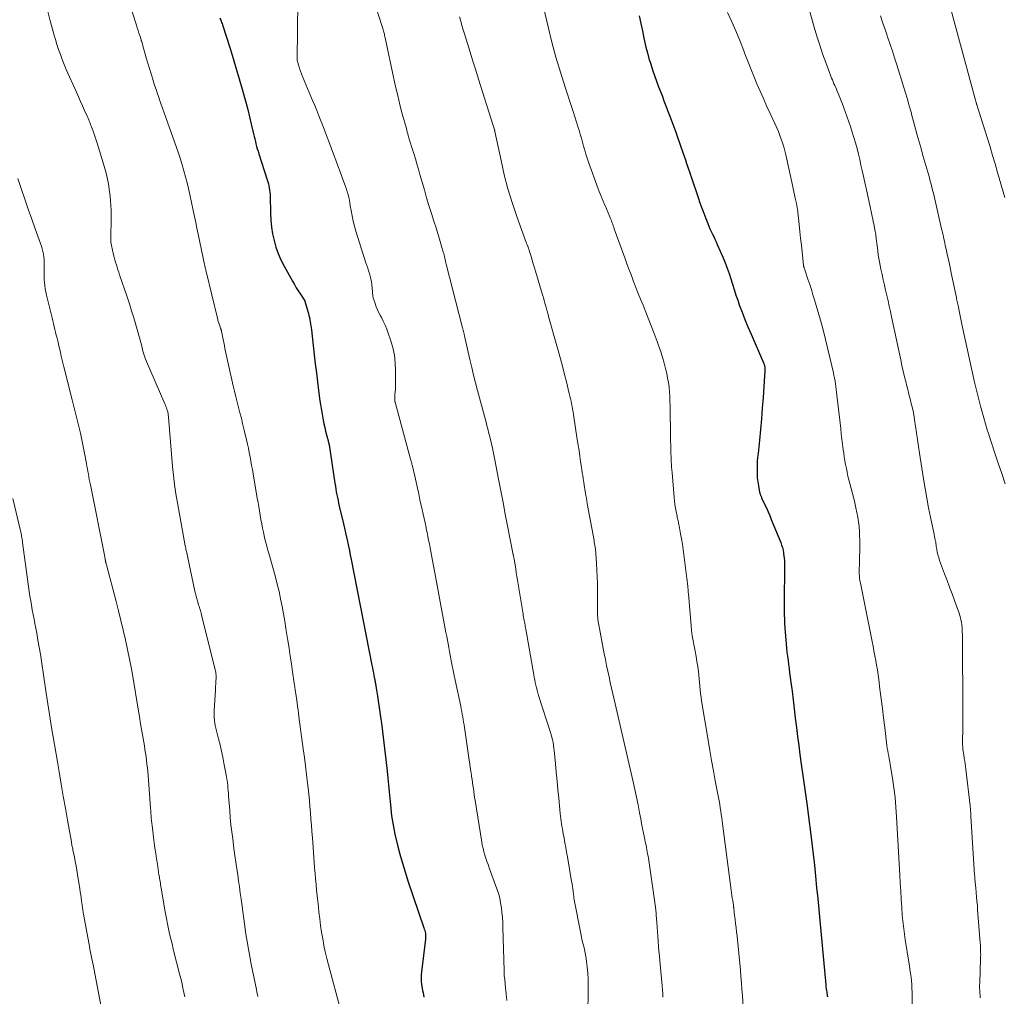
# Model space of a CAD drawing. Units: feet. Extents: x 1955000 to 1960011, y 534996 to 540000.
# Drawn here: x 1957609 to 1957771, y 535530 to 535691 of the extents above; entities that cross this region are included whole.
import ezdxf

# ---------------------------------------------------------------- set-up
doc = ezdxf.new("R2010")
doc.units = ezdxf.units.FT
doc.header["$LTSCALE"] = 100
doc.header["$MEASUREMENT"] = 0
doc.layers.add('CONTOUR INDEX', color=32, linetype='Continuous', lineweight=25)
doc.layers.add('CONTOUR INTERMEDIATE', color=40, linetype='Continuous', lineweight=15)

msp = doc.modelspace()

# ---------------------------------------------------------------- linework, layer by layer
at = {"layer": 'CONTOUR INDEX', "flags": 128}
for points, elevation in [([(1957641.89, 535691), (1957642.04, 535690.62), (1957642.11, 535690.43), (1957642.17, 535690.24), (1957642.24, 535690.04), (1957642.3, 535689.85), (1957643.55, 535685.96), (1957644.07, 535684.3), (1957644.58, 535682.64), (1957645.07, 535680.97), (1957645.54, 535679.29), (1957645.81, 535678.32), (1957646.14, 535677.13), (1957646.45, 535675.93), (1957646.75, 535674.73), (1957647.04, 535673.53), (1957647.42, 535671.93), (1957647.52, 535671.52), (1957647.62, 535671.12), (1957647.71, 535670.71), (1957647.81, 535670.3), (1957647.92, 535669.89), (1957648.03, 535669.49), (1957648.15, 535669.08), (1957648.27, 535668.68), (1957649.65, 535664.37), (1957649.75, 535664.04), (1957649.84, 535663.71), (1957649.92, 535663.38), (1957650, 535663.05), (1957650.05, 535662.71), (1957650.1, 535662.37), (1957650.13, 535662.04), (1957650.14, 535661.7), (1957650.19, 535658.9), (1957650.25, 535657.77), (1957650.35, 535656.64), (1957650.54, 535655.53), (1957650.77, 535654.42), (1957651.08, 535653.33), (1957651.44, 535652.27), (1957651.9, 535651.24), (1957652.41, 535650.23), (1957653.8, 535647.75), (1957654.11, 535647.2), (1957654.43, 535646.67), (1957654.76, 535646.14), (1957655.1, 535645.61), (1957655.72, 535644.66), (1957655.75, 535644.61), (1957655.78, 535644.56), (1957655.81, 535644.51), (1957655.83, 535644.46), (1957655.85, 535644.41), (1957655.87, 535644.36), (1957655.89, 535644.3), (1957655.91, 535644.25), (1957656.41, 535642.41), (1957656.5, 535642.08), (1957656.58, 535641.75), (1957656.65, 535641.41), (1957656.72, 535641.08), (1957656.78, 535640.75), (1957656.84, 535640.41), (1957656.88, 535640.07), (1957656.92, 535639.74), (1957657.38, 535635.65), (1957657.55, 535634.17), (1957657.72, 535632.7), (1957657.9, 535631.23), (1957658.09, 535629.76), (1957658.31, 535628.09), (1957658.4, 535627.46), (1957658.49, 535626.83), (1957658.6, 535626.2), (1957658.71, 535625.57), (1957658.83, 535624.94), (1957658.96, 535624.32), (1957659.1, 535623.7), (1957659.25, 535623.08), (1957659.56, 535621.89), (1957659.59, 535621.78), (1957659.62, 535621.66), (1957659.65, 535621.55), (1957659.68, 535621.43), (1957659.71, 535621.31), (1957659.73, 535621.26), (1957659.74, 535621.2), (1957659.75, 535621.15), (1957659.77, 535621.09), (1957659.78, 535621.03), (1957659.79, 535620.98), (1957659.8, 535620.92), (1957659.81, 535620.87), (1957660.77, 535614.55), (1957660.84, 535614.07), (1957660.92, 535613.6), (1957661, 535613.13), (1957661.09, 535612.66), (1957661.18, 535612.2), (1957661.28, 535611.73), (1957661.38, 535611.26), (1957661.48, 535610.8), (1957662.16, 535607.89), (1957662.33, 535607.16), (1957662.5, 535606.42), (1957662.67, 535605.69), (1957662.83, 535604.96), (1957662.99, 535604.22), (1957663.15, 535603.49), (1957663.3, 535602.75), (1957663.45, 535602.02), (1957666.85, 535584.68), (1957666.93, 535584.26), (1957667.01, 535583.83), (1957667.09, 535583.41), (1957667.17, 535582.99), (1957667.28, 535582.44), (1957667.31, 535582.29), (1957667.34, 535582.14), (1957667.37, 535582), (1957667.39, 535581.85), (1957667.42, 535581.7), (1957667.45, 535581.56), (1957667.48, 535581.41), (1957667.5, 535581.26), (1957667.57, 535580.9), (1957667.62, 535580.58), (1957667.68, 535580.25), (1957667.73, 535579.92), (1957667.77, 535579.6), (1957668.2, 535576.56), (1957668.45, 535574.71), (1957668.69, 535572.86), (1957668.91, 535571.01), (1957669.12, 535569.16), (1957669.33, 535567.24), (1957669.45, 535566.12), (1957669.56, 535565.01), (1957669.68, 535563.89), (1957669.79, 535562.77), (1957669.89, 535561.75), (1957669.95, 535561.14), (1957670.02, 535560.54), (1957670.09, 535559.93), (1957670.17, 535559.33), (1957670.26, 535558.72), (1957670.37, 535558.12), (1957670.49, 535557.53), (1957670.62, 535556.93), (1957671.06, 535555.13), (1957671.44, 535553.65), (1957671.85, 535552.17), (1957672.3, 535550.7), (1957672.77, 535549.24), (1957675.38, 535541.55), (1957675.45, 535541.32), (1957675.52, 535541.09), (1957675.57, 535540.85), (1957675.62, 535540.61), (1957675.65, 535540.37), (1957675.66, 535540.13), (1957675.66, 535539.89), (1957675.64, 535539.65), (1957674.98, 535534.31), (1957674.94, 535533.8), (1957674.92, 535533.28), (1957674.95, 535532.76), (1957675.01, 535532.24), (1957675.06, 535531.93), (1957675.12, 535531.57), (1957675.18, 535531.21), (1957675.25, 535530.85), (1957675.32, 535530.5), (1957675.4, 535530.14)], 940), ([(1957710.74, 535691.31), (1957711, 535690.09), (1957711.26, 535688.88), (1957711.52, 535687.66), (1957711.63, 535687.15), (1957711.85, 535686.19), (1957712.08, 535685.25), (1957712.35, 535684.31), (1957712.63, 535683.37), (1957712.94, 535682.44), (1957713.25, 535681.52), (1957713.59, 535680.6), (1957713.93, 535679.68), (1957714.49, 535678.23), (1957714.81, 535677.38), (1957715.14, 535676.52), (1957715.47, 535675.67), (1957715.79, 535674.82), (1957716.12, 535673.96), (1957716.43, 535673.1), (1957716.74, 535672.24), (1957717.04, 535671.38), (1957717.91, 535668.88), (1957718.12, 535668.28), (1957718.32, 535667.67), (1957718.53, 535667.07), (1957718.73, 535666.47), (1957719.1, 535665.4), (1957719.12, 535665.33), (1957719.14, 535665.27), (1957719.17, 535665.2), (1957719.19, 535665.13), (1957719.21, 535665.07), (1957719.23, 535665), (1957719.26, 535664.94), (1957719.28, 535664.87), (1957720.41, 535661.5), (1957720.71, 535660.63), (1957721.02, 535659.76), (1957721.34, 535658.9), (1957721.66, 535658.05), (1957721.99, 535657.22), (1957722.16, 535656.78), (1957722.35, 535656.35), (1957722.55, 535655.92), (1957722.76, 535655.49), (1957722.97, 535655.07), (1957723.17, 535654.64), (1957723.37, 535654.21), (1957723.56, 535653.77), (1957724.51, 535651.58), (1957724.86, 535650.73), (1957725.19, 535649.86), (1957725.49, 535648.99), (1957725.77, 535648.11), (1957726.04, 535647.23), (1957726.33, 535646.35), (1957726.62, 535645.47), (1957726.93, 535644.6), (1957727.18, 535643.88), (1957727.64, 535642.66), (1957728.1, 535641.44), (1957728.6, 535640.24), (1957729.11, 535639.04), (1957731.15, 535634.33), (1957731.2, 535634.23), (1957731.24, 535634.13), (1957731.27, 535634.02), (1957731.3, 535633.92), (1957731.33, 535633.8), (1957731.35, 535633.7), (1957731.37, 535633.6), (1957731.38, 535633.5), (1957731.38, 535633.39), (1957731.39, 535633.29), (1957731.39, 535633.19), (1957731.38, 535633.08), (1957731.08, 535628.61), (1957730.96, 535626.86), (1957730.82, 535625.11), (1957730.66, 535623.36), (1957730.48, 535621.62), (1957730.26, 535619.46), (1957730.19, 535618.79), (1957730.14, 535618.13), (1957730.11, 535617.46), (1957730.09, 535616.79), (1957730.1, 535616.13), (1957730.14, 535615.46), (1957730.21, 535614.8), (1957730.32, 535614.14), (1957730.52, 535613.06), (1957730.55, 535612.94), (1957730.58, 535612.82), (1957730.61, 535612.7), (1957730.65, 535612.59), (1957730.7, 535612.47), (1957730.75, 535612.36), (1957730.8, 535612.25), (1957730.85, 535612.14), (1957731.34, 535611.13), (1957731.63, 535610.51), (1957731.91, 535609.88), (1957732.18, 535609.26), (1957732.44, 535608.62), (1957733.98, 535604.81), (1957734.13, 535604.4), (1957734.26, 535603.99), (1957734.36, 535603.56), (1957734.44, 535603.13), (1957734.46, 535603.01), (1957734.51, 535602.64), (1957734.55, 535602.27), (1957734.58, 535601.89), (1957734.59, 535601.52), (1957734.6, 535601.15), (1957734.6, 535600.77), (1957734.6, 535600.4), (1957734.6, 535600.02), (1957734.55, 535595.82), (1957734.55, 535595.1), (1957734.55, 535594.38), (1957734.55, 535593.67), (1957734.56, 535592.95), (1957734.58, 535592.23), (1957734.6, 535591.51), (1957734.65, 535590.8), (1957734.7, 535590.08), (1957734.8, 535588.84), (1957734.86, 535588.16), (1957734.93, 535587.49), (1957735.01, 535586.81), (1957735.1, 535586.13), (1957735.19, 535585.46), (1957735.28, 535584.78), (1957735.37, 535584.11), (1957735.45, 535583.43), (1957735.65, 535581.87), (1957735.84, 535580.41), (1957736.01, 535578.95), (1957736.19, 535577.49), (1957736.36, 535576.03), (1957736.37, 535575.96), (1957736.55, 535574.46), (1957736.74, 535572.97), (1957736.94, 535571.47), (1957737.14, 535569.98), (1957737.36, 535568.41), (1957737.68, 535566.14), (1957737.99, 535563.86), (1957738.3, 535561.59), (1957738.61, 535559.31), (1957738.88, 535557.26), (1957739.11, 535555.44), (1957739.33, 535553.63), (1957739.52, 535551.81), (1957739.71, 535549.99), (1957739.88, 535548.17), (1957740.05, 535546.35), (1957740.22, 535544.53), (1957740.39, 535542.71), (1957741.37, 535532.15), (1957741.41, 535531.84), (1957741.44, 535531.53), (1957741.49, 535531.21), (1957741.54, 535530.9), (1957741.61, 535530.49), (1957741.63, 535530.38), (1957741.64, 535530.28), (1957741.66, 535530.18)], 920)]:
    msp.add_lwpolyline(points, dxfattribs=dict(at, elevation=elevation))
at = {"layer": 'CONTOUR INTERMEDIATE', "flags": 128}
for points, elevation in [([(1957760.88, 535696.32), (1957765.96, 535677.5), (1957765.99, 535677.41), (1957766.01, 535677.32), (1957766.04, 535677.23), (1957766.06, 535677.14), (1957766.1, 535677.01), (1957766.1, 535676.99), (1957766.11, 535676.97), (1957766.12, 535676.94), (1957766.12, 535676.92), (1957766.15, 535676.82), (1957766.16, 535676.8), (1957766.17, 535676.78), (1957766.18, 535676.75), (1957766.18, 535676.73), (1957767.92, 535671.19), (1957768.35, 535669.8), (1957768.78, 535668.4), (1957769.19, 535667), (1957769.59, 535665.59), (1957770.76, 535661.48)], 904), ([(1957626.22, 535695.9), (1957628.18, 535689.79), (1957628.32, 535689.36), (1957628.45, 535688.93), (1957628.59, 535688.5), (1957628.73, 535688.07), (1957628.94, 535687.4), (1957628.97, 535687.3), (1957629, 535687.21), (1957629.03, 535687.11), (1957629.06, 535687.02), (1957629.09, 535686.92), (1957629.12, 535686.83), (1957629.15, 535686.73), (1957629.17, 535686.64), (1957629.8, 535684.44), (1957630.05, 535683.56), (1957630.31, 535682.69), (1957630.58, 535681.81), (1957630.85, 535680.94), (1957630.95, 535680.63), (1957631.17, 535679.91), (1957631.41, 535679.2), (1957631.65, 535678.49), (1957631.89, 535677.78), (1957631.92, 535677.68), (1957632.19, 535676.92), (1957632.45, 535676.17), (1957632.72, 535675.41), (1957632.99, 535674.65), (1957634.74, 535669.7), (1957635.07, 535668.75), (1957635.39, 535667.79), (1957635.69, 535666.83), (1957635.97, 535665.86), (1957636.24, 535664.89), (1957636.49, 535663.92), (1957636.73, 535662.94), (1957636.95, 535661.96), (1957637.5, 535659.34), (1957637.7, 535658.37), (1957637.91, 535657.4), (1957638.11, 535656.43), (1957638.32, 535655.46), (1957639.36, 535650.5), (1957639.39, 535650.35), (1957639.42, 535650.21), (1957639.45, 535650.07), (1957639.48, 535649.92), (1957639.51, 535649.78), (1957639.55, 535649.64), (1957639.58, 535649.49), (1957639.62, 535649.35), (1957641.47, 535641.68), (1957641.54, 535641.4), (1957641.62, 535641.13), (1957641.7, 535640.86), (1957641.79, 535640.59), (1957641.92, 535640.22), (1957641.95, 535640.13), (1957641.98, 535640.05), (1957642.01, 535639.97), (1957642.04, 535639.88), (1957642.07, 535639.8), (1957642.09, 535639.71), (1957642.12, 535639.63), (1957642.14, 535639.54), (1957642.42, 535638.19), (1957642.52, 535637.69), (1957642.62, 535637.2), (1957642.72, 535636.7), (1957642.82, 535636.21), (1957642.92, 535635.71), (1957643.02, 535635.22), (1957643.13, 535634.72), (1957643.24, 535634.23), (1957644.08, 535630.54), (1957644.29, 535629.65), (1957644.5, 535628.77), (1957644.72, 535627.89), (1957644.95, 535627.01), (1957645.18, 535626.14), (1957645.41, 535625.26), (1957645.62, 535624.38), (1957645.83, 535623.49), (1957646.25, 535621.67), (1957646.41, 535620.98), (1957646.56, 535620.29), (1957646.7, 535619.59), (1957646.83, 535618.89), (1957646.96, 535618.19), (1957647.08, 535617.49), (1957647.21, 535616.79), (1957647.33, 535616.09), (1957648.02, 535612.11), (1957648.14, 535611.41), (1957648.26, 535610.71), (1957648.38, 535610), (1957648.5, 535609.3), (1957648.62, 535608.6), (1957648.75, 535607.9), (1957648.89, 535607.2), (1957649.03, 535606.5), (1957649.2, 535605.66), (1957649.27, 535605.35), (1957649.35, 535605.05), (1957649.43, 535604.74), (1957649.51, 535604.44), (1957649.6, 535604.14), (1957649.69, 535603.83), (1957649.78, 535603.53), (1957649.86, 535603.23), (1957650.68, 535600.34), (1957651.01, 535599.15), (1957651.31, 535597.95), (1957651.59, 535596.75), (1957651.85, 535595.55), (1957652.09, 535594.33), (1957652.31, 535593.12), (1957652.53, 535591.91), (1957652.73, 535590.69), (1957653.04, 535588.75), (1957653.24, 535587.46), (1957653.44, 535586.17), (1957653.64, 535584.88), (1957653.83, 535583.59), (1957654.1, 535581.72), (1957654.16, 535581.36), (1957654.21, 535581.01), (1957654.26, 535580.65), (1957654.31, 535580.3), (1957654.35, 535579.95), (1957654.4, 535579.59), (1957654.45, 535579.24), (1957654.5, 535578.88), (1957654.56, 535578.47), (1957654.63, 535577.9), (1957654.71, 535577.34), (1957654.79, 535576.78), (1957654.86, 535576.21), (1957655.58, 535570.93), (1957655.77, 535569.52), (1957655.95, 535568.11), (1957656.12, 535566.7), (1957656.28, 535565.29), (1957656.37, 535564.51), (1957656.48, 535563.49), (1957656.58, 535562.47), (1957656.67, 535561.45), (1957656.76, 535560.42), (1957656.84, 535559.4), (1957656.92, 535558.37), (1957657, 535557.35), (1957657.08, 535556.32), (1957657.37, 535552.31), (1957657.44, 535551.39), (1957657.52, 535550.47), (1957657.6, 535549.55), (1957657.68, 535548.63), (1957657.77, 535547.71), (1957657.86, 535546.8), (1957657.96, 535545.88), (1957658.06, 535544.96), (1957658.15, 535544.11), (1957658.28, 535543.02), (1957658.42, 535541.92), (1957658.58, 535540.83), (1957658.76, 535539.74), (1957658.96, 535538.65), (1957659.19, 535537.57), (1957659.44, 535536.49), (1957659.72, 535535.43), (1957661.77, 535527.89)], 944), ([(1957737.74, 535695.8), (1957739.5, 535689.45), (1957739.92, 535687.98), (1957740.38, 535686.52), (1957740.87, 535685.08), (1957741.38, 535683.64), (1957742.22, 535681.41), (1957742.34, 535681.1), (1957742.47, 535680.79), (1957742.6, 535680.48), (1957742.73, 535680.18), (1957742.87, 535679.87), (1957743.01, 535679.57), (1957743.14, 535679.26), (1957743.27, 535678.95), (1957743.47, 535678.46), (1957743.7, 535677.91), (1957743.92, 535677.35), (1957744.13, 535676.79), (1957744.34, 535676.23), (1957745.42, 535673.13), (1957745.72, 535672.24), (1957746, 535671.35), (1957746.26, 535670.45), (1957746.51, 535669.54), (1957746.73, 535668.63), (1957746.95, 535667.72), (1957747.16, 535666.81), (1957747.36, 535665.9), (1957747.51, 535665.22), (1957747.78, 535663.97), (1957748.05, 535662.72), (1957748.32, 535661.47), (1957748.6, 535660.22), (1957749.18, 535657.59), (1957749.32, 535656.87), (1957749.46, 535656.15), (1957749.58, 535655.43), (1957749.68, 535654.71), (1957749.72, 535654.44), (1957749.79, 535653.85), (1957749.87, 535653.26), (1957749.94, 535652.67), (1957750.01, 535652.08), (1957750.1, 535651.49), (1957750.19, 535650.9), (1957750.3, 535650.32), (1957750.42, 535649.73), (1957750.62, 535648.84), (1957750.81, 535647.97), (1957751.01, 535647.11), (1957751.21, 535646.24), (1957751.41, 535645.38), (1957751.61, 535644.51), (1957751.81, 535643.65), (1957752, 535642.78), (1957752.19, 535641.91), (1957753.68, 535634.84), (1957753.89, 535633.9), (1957754.1, 535632.95), (1957754.32, 535632.01), (1957754.56, 535631.07), (1957754.65, 535630.71), (1957754.84, 535629.95), (1957755.03, 535629.19), (1957755.22, 535628.43), (1957755.42, 535627.67), (1957755.6, 535626.91), (1957755.76, 535626.15), (1957755.9, 535625.38), (1957756.03, 535624.61), (1957756.13, 535623.94), (1957756.29, 535622.83), (1957756.46, 535621.72), (1957756.62, 535620.61), (1957756.79, 535619.5), (1957757.43, 535615.27), (1957757.68, 535613.69), (1957757.95, 535612.11), (1957758.26, 535610.54), (1957758.58, 535608.97), (1957759.13, 535606.43), (1957759.19, 535606.13), (1957759.25, 535605.83), (1957759.31, 535605.53), (1957759.36, 535605.23), (1957759.39, 535605.07), (1957759.43, 535604.85), (1957759.46, 535604.63), (1957759.5, 535604.4), (1957759.53, 535604.18), (1957759.56, 535603.96), (1957759.6, 535603.74), (1957759.64, 535603.52), (1957759.69, 535603.31), (1957759.81, 535602.81), (1957759.93, 535602.35), (1957760.07, 535601.89), (1957760.22, 535601.43), (1957760.38, 535600.98), (1957760.88, 535599.69), (1957761.29, 535598.6), (1957761.71, 535597.5), (1957762.11, 535596.4), (1957762.51, 535595.3), (1957763.27, 535593.21), (1957763.39, 535592.84), (1957763.49, 535592.47), (1957763.58, 535592.09), (1957763.65, 535591.71), (1957763.71, 535591.31), (1957763.74, 535591.13), (1957763.76, 535590.95), (1957763.77, 535590.77), (1957763.78, 535590.59), (1957763.79, 535590.41), (1957763.8, 535590.23), (1957763.8, 535590.04), (1957763.81, 535589.86), (1957763.83, 535589.15), (1957763.84, 535588.61), (1957763.85, 535588.07), (1957763.85, 535587.53), (1957763.86, 535586.99), (1957763.9, 535579.12), (1957763.9, 535577.87), (1957763.9, 535576.62), (1957763.89, 535575.36), (1957763.87, 535574.11), (1957763.85, 535572.3), (1957763.85, 535571.95), (1957763.86, 535571.61), (1957763.87, 535571.26), (1957763.9, 535570.91), (1957763.94, 535570.56), (1957763.98, 535570.22), (1957764.03, 535569.87), (1957764.09, 535569.53), (1957764.12, 535569.34), (1957764.2, 535568.9), (1957764.27, 535568.46), (1957764.33, 535568.02), (1957764.38, 535567.58), (1957765.09, 535561.58), (1957765.11, 535561.36), (1957765.13, 535561.14), (1957765.15, 535560.92), (1957765.17, 535560.7), (1957765.18, 535560.48), (1957765.2, 535560.26), (1957765.21, 535560.03), (1957765.22, 535559.81), (1957765.82, 535550.26), (1957765.84, 535550), (1957765.86, 535549.73), (1957765.88, 535549.47), (1957765.91, 535549.2), (1957765.93, 535548.94), (1957765.96, 535548.67), (1957765.98, 535548.41), (1957766.01, 535548.14), (1957766.09, 535547.29), (1957766.15, 535546.6), (1957766.21, 535545.91), (1957766.27, 535545.22), (1957766.32, 535544.53), (1957766.75, 535539.08), (1957766.77, 535538.76), (1957766.79, 535538.43), (1957766.8, 535538.11), (1957766.81, 535537.78), (1957766.81, 535537.46), (1957766.82, 535537.14), (1957766.81, 535536.81), (1957766.8, 535536.49), (1957766.66, 535532.47), (1957766.65, 535532.06), (1957766.65, 535531.65), (1957766.67, 535531.24), (1957766.68, 535530.83), (1957766.71, 535530.42), (1957766.74, 535530.01)], 912), ([(1957654.69, 535693.62), (1957654.55, 535684.26), (1957654.55, 535684.15), (1957654.56, 535684.04), (1957654.58, 535683.93), (1957654.61, 535683.82), (1957654.82, 535683.14), (1957654.96, 535682.7), (1957655.12, 535682.25), (1957655.28, 535681.82), (1957655.46, 535681.38), (1957657.11, 535677.43), (1957657.46, 535676.59), (1957657.8, 535675.75), (1957658.14, 535674.91), (1957658.47, 535674.07), (1957658.6, 535673.72), (1957658.99, 535672.7), (1957659.38, 535671.68), (1957659.77, 535670.66), (1957660.15, 535669.63), (1957660.54, 535668.58), (1957660.9, 535667.62), (1957661.25, 535666.67), (1957661.61, 535665.72), (1957661.97, 535664.77), (1957662.36, 535663.74), (1957662.52, 535663.3), (1957662.67, 535662.86), (1957662.8, 535662.41), (1957662.93, 535661.96), (1957663.04, 535661.51), (1957663.14, 535661.05), (1957663.23, 535660.59), (1957663.3, 535660.13), (1957663.43, 535659.33), (1957663.58, 535658.48), (1957663.76, 535657.62), (1957663.98, 535656.78), (1957664.22, 535655.95), (1957665.87, 535650.78), (1957666.01, 535650.34), (1957666.15, 535649.89), (1957666.29, 535649.45), (1957666.44, 535649.01), (1957666.56, 535648.56), (1957666.67, 535648.11), (1957666.76, 535647.65), (1957666.82, 535647.19), (1957666.94, 535645.97), (1957666.95, 535645.82), (1957666.97, 535645.68), (1957666.98, 535645.53), (1957667, 535645.39), (1957667.01, 535645.25), (1957667.04, 535645.11), (1957667.07, 535644.97), (1957667.12, 535644.83), (1957667.38, 535644.05), (1957667.57, 535643.53), (1957667.77, 535643.02), (1957668.01, 535642.52), (1957668.26, 535642.03), (1957668.4, 535641.78), (1957668.72, 535641.16), (1957669.01, 535640.53), (1957669.28, 535639.88), (1957669.52, 535639.23), (1957669.92, 535638.1), (1957670.28, 535636.86), (1957670.55, 535635.61), (1957670.69, 535634.34), (1957670.74, 535633.06), (1957670.72, 535630.22), (1957670.71, 535630.04), (1957670.7, 535629.85), (1957670.68, 535629.66), (1957670.65, 535629.48), (1957670.62, 535629.29), (1957670.6, 535629.1), (1957670.59, 535628.92), (1957670.59, 535628.73), (1957670.59, 535628.15), (1957670.59, 535628.12), (1957670.59, 535628.1), (1957670.6, 535628.07), (1957670.6, 535628.05), (1957670.62, 535627.96), (1957670.63, 535627.93), (1957670.63, 535627.91), (1957670.64, 535627.89), (1957670.64, 535627.86), (1957673.2, 535618.52), (1957673.24, 535618.37), (1957673.27, 535618.23), (1957673.31, 535618.08), (1957673.35, 535617.94), (1957673.38, 535617.79), (1957673.42, 535617.65), (1957673.45, 535617.5), (1957673.49, 535617.36), (1957673.87, 535615.71), (1957674.09, 535614.74), (1957674.31, 535613.77), (1957674.53, 535612.81), (1957674.74, 535611.84), (1957675.1, 535610.22), (1957675.26, 535609.49), (1957675.42, 535608.76), (1957675.58, 535608.03), (1957675.73, 535607.29), (1957675.78, 535607.06), (1957675.91, 535606.45), (1957676.04, 535605.83), (1957676.16, 535605.21), (1957676.28, 535604.59), (1957676.4, 535603.97), (1957676.52, 535603.35), (1957676.63, 535602.73), (1957676.75, 535602.11), (1957677.17, 535599.85), (1957677.4, 535598.66), (1957677.62, 535597.47), (1957677.84, 535596.27), (1957678.07, 535595.08), (1957678.9, 535590.62), (1957679.01, 535590.01), (1957679.13, 535589.39), (1957679.24, 535588.78), (1957679.35, 535588.17), (1957679.46, 535587.55), (1957679.58, 535586.94), (1957679.69, 535586.33), (1957679.81, 535585.72), (1957679.88, 535585.36), (1957680.04, 535584.57), (1957680.2, 535583.78), (1957680.36, 535582.99), (1957680.53, 535582.2), (1957681.43, 535577.96), (1957681.52, 535577.52), (1957681.61, 535577.08), (1957681.69, 535576.63), (1957681.77, 535576.19), (1957681.84, 535575.75), (1957681.91, 535575.3), (1957681.98, 535574.86), (1957682.05, 535574.41), (1957682.82, 535569.09), (1957682.91, 535568.47), (1957683, 535567.86), (1957683.09, 535567.24), (1957683.19, 535566.62), (1957683.22, 535566.37), (1957683.3, 535565.88), (1957683.37, 535565.39), (1957683.44, 535564.9), (1957683.51, 535564.41), (1957683.57, 535563.92), (1957683.65, 535563.43), (1957683.72, 535562.94), (1957683.8, 535562.45), (1957684.88, 535555.62), (1957684.98, 535555.08), (1957685.1, 535554.55), (1957685.24, 535554.01), (1957685.39, 535553.49), (1957685.56, 535552.96), (1957685.74, 535552.44), (1957685.92, 535551.92), (1957686.11, 535551.4), (1957687.36, 535547.96), (1957687.61, 535547.2), (1957687.83, 535546.42), (1957687.99, 535545.63), (1957688.12, 535544.84), (1957688.2, 535544.04), (1957688.28, 535543.23), (1957688.32, 535542.42), (1957688.36, 535541.62), (1957688.54, 535534.49), (1957688.56, 535534.21), (1957688.57, 535533.93), (1957688.59, 535533.65), (1957688.62, 535533.37), (1957688.65, 535533.09), (1957688.68, 535532.81), (1957688.71, 535532.53), (1957688.74, 535532.24), (1957688.9, 535530.67), (1957689, 535529.6)], 936), ([(1957667.07, 535694.18), (1957668.64, 535689.24), (1957668.7, 535689.05), (1957668.75, 535688.87), (1957668.8, 535688.67), (1957668.85, 535688.48), (1957668.9, 535688.29), (1957668.94, 535688.1), (1957668.98, 535687.9), (1957669.02, 535687.71), (1957670.39, 535681.25), (1957670.73, 535679.74), (1957671.08, 535678.23), (1957671.45, 535676.72), (1957671.84, 535675.22), (1957672.5, 535672.8), (1957672.57, 535672.52), (1957672.65, 535672.23), (1957672.73, 535671.95), (1957672.81, 535671.66), (1957672.87, 535671.44), (1957672.92, 535671.27), (1957672.97, 535671.09), (1957673.02, 535670.92), (1957673.07, 535670.74), (1957673.12, 535670.57), (1957673.18, 535670.39), (1957673.23, 535670.22), (1957673.29, 535670.04), (1957673.72, 535668.69), (1957673.98, 535667.84), (1957674.24, 535666.99), (1957674.49, 535666.14), (1957674.74, 535665.28), (1957675.46, 535662.75), (1957675.83, 535661.45), (1957676.22, 535660.16), (1957676.62, 535658.87), (1957677.03, 535657.58), (1957677.38, 535656.5), (1957677.61, 535655.76), (1957677.84, 535655.01), (1957678.07, 535654.27), (1957678.29, 535653.52), (1957678.57, 535652.52), (1957678.64, 535652.27), (1957678.71, 535652.02), (1957678.77, 535651.77), (1957678.82, 535651.53), (1957678.88, 535651.28), (1957678.94, 535651.03), (1957679, 535650.78), (1957679.06, 535650.53), (1957681.73, 535640.1), (1957681.76, 535639.96), (1957681.8, 535639.82), (1957681.84, 535639.67), (1957681.88, 535639.53), (1957681.91, 535639.4), (1957681.93, 535639.32), (1957681.95, 535639.24), (1957681.97, 535639.16), (1957681.99, 535639.08), (1957682.01, 535639), (1957682.02, 535638.92), (1957682.04, 535638.84), (1957682.06, 535638.75), (1957682.95, 535634.86), (1957683.24, 535633.59), (1957683.55, 535632.32), (1957683.87, 535631.05), (1957684.2, 535629.79), (1957685.65, 535624.34), (1957685.74, 535623.99), (1957685.84, 535623.64), (1957685.93, 535623.29), (1957686.02, 535622.94), (1957686.11, 535622.58), (1957686.2, 535622.23), (1957686.28, 535621.88), (1957686.36, 535621.52), (1957686.68, 535620.09), (1957686.72, 535619.91), (1957686.76, 535619.74), (1957686.8, 535619.56), (1957686.83, 535619.38), (1957686.87, 535619.21), (1957686.9, 535619.03), (1957686.93, 535618.85), (1957686.97, 535618.68), (1957687.64, 535615.21), (1957688.01, 535613.3), (1957688.38, 535611.39), (1957688.75, 535609.48), (1957689.13, 535607.56), (1957690.07, 535602.8), (1957690.09, 535602.72), (1957690.1, 535602.63), (1957690.12, 535602.55), (1957690.13, 535602.47), (1957690.15, 535602.39), (1957690.16, 535602.31), (1957690.18, 535602.22), (1957690.19, 535602.14), (1957690.36, 535601.09), (1957690.46, 535600.48), (1957690.56, 535599.87), (1957690.66, 535599.26), (1957690.76, 535598.65), (1957691.56, 535593.68), (1957691.61, 535593.4), (1957691.66, 535593.13), (1957691.7, 535592.85), (1957691.75, 535592.58), (1957691.76, 535592.51), (1957691.81, 535592.27), (1957691.85, 535592.03), (1957691.9, 535591.78), (1957691.94, 535591.54), (1957691.99, 535591.3), (1957692.03, 535591.06), (1957692.07, 535590.81), (1957692.12, 535590.57), (1957693.42, 535583.1), (1957693.5, 535582.67), (1957693.58, 535582.24), (1957693.67, 535581.81), (1957693.77, 535581.38), (1957693.87, 535580.96), (1957693.98, 535580.54), (1957694.11, 535580.12), (1957694.23, 535579.7), (1957696.21, 535573.47), (1957696.26, 535573.32), (1957696.3, 535573.17), (1957696.35, 535573.01), (1957696.39, 535572.86), (1957696.43, 535572.7), (1957696.47, 535572.55), (1957696.51, 535572.39), (1957696.54, 535572.23), (1957696.59, 535571.94), (1957696.64, 535571.64), (1957696.69, 535571.33), (1957696.73, 535571.03), (1957696.76, 535570.72), (1957696.98, 535568.49), (1957697.12, 535567.07), (1957697.25, 535565.64), (1957697.39, 535564.22), (1957697.53, 535562.8), (1957697.77, 535560.28), (1957697.81, 535559.86), (1957697.86, 535559.44), (1957697.92, 535559.03), (1957697.98, 535558.61), (1957698.05, 535558.2), (1957698.12, 535557.79), (1957698.19, 535557.37), (1957698.27, 535556.96), (1957698.4, 535556.26), (1957698.54, 535555.49), (1957698.68, 535554.73), (1957698.82, 535553.96), (1957698.95, 535553.2), (1957699.65, 535549.14), (1957699.72, 535548.75), (1957699.78, 535548.35), (1957699.83, 535547.95), (1957699.89, 535547.56), (1957699.95, 535546.98), (1957699.97, 535546.87), (1957699.98, 535546.76), (1957699.99, 535546.65), (1957700, 535546.54), (1957700.02, 535546.43), (1957700.03, 535546.32), (1957700.05, 535546.21), (1957700.07, 535546.1), (1957701.16, 535540.57), (1957701.28, 535539.99), (1957701.4, 535539.41), (1957701.54, 535538.83), (1957701.68, 535538.26), (1957701.81, 535537.68), (1957701.92, 535537.1), (1957702.02, 535536.52), (1957702.09, 535535.93), (1957702.19, 535535.09), (1957702.28, 535534.09), (1957702.35, 535533.08), (1957702.38, 535532.07), (1957702.37, 535531.06), (1957702.29, 535527.48)], 932), ([(1957613.6, 535692.02), (1957614.03, 535690.5), (1957614.4, 535689.15), (1957614.63, 535688.3), (1957614.88, 535687.46), (1957615.13, 535686.62), (1957615.4, 535685.79), (1957615.68, 535684.96), (1957615.98, 535684.14), (1957616.3, 535683.32), (1957616.65, 535682.52), (1957618.32, 535678.77), (1957618.66, 535678.02), (1957618.99, 535677.27), (1957619.33, 535676.52), (1957619.67, 535675.77), (1957620.13, 535674.74), (1957620.23, 535674.51), (1957620.34, 535674.27), (1957620.43, 535674.03), (1957620.52, 535673.79), (1957620.61, 535673.55), (1957620.7, 535673.31), (1957620.79, 535673.07), (1957620.88, 535672.83), (1957621.05, 535672.36), (1957621.22, 535671.88), (1957621.39, 535671.4), (1957621.54, 535670.92), (1957621.7, 535670.43), (1957622.88, 535666.64), (1957623.11, 535665.84), (1957623.32, 535665.03), (1957623.49, 535664.21), (1957623.63, 535663.38), (1957623.65, 535663.24), (1957623.76, 535662.48), (1957623.85, 535661.72), (1957623.92, 535660.96), (1957623.97, 535660.19), (1957624.01, 535659.43), (1957624.03, 535658.66), (1957624.03, 535657.9), (1957624.01, 535657.13), (1957623.97, 535655.79), (1957623.96, 535655.51), (1957623.95, 535655.24), (1957623.95, 535654.96), (1957623.95, 535654.68), (1957623.97, 535654.41), (1957623.99, 535654.13), (1957624.03, 535653.86), (1957624.08, 535653.59), (1957624.43, 535652.09), (1957624.53, 535651.67), (1957624.63, 535651.25), (1957624.75, 535650.84), (1957624.88, 535650.43), (1957625.01, 535650.02), (1957625.14, 535649.61), (1957625.28, 535649.2), (1957625.42, 535648.79), (1957626.64, 535645.19), (1957627.02, 535644.04), (1957627.39, 535642.89), (1957627.75, 535641.74), (1957628.09, 535640.58), (1957628.43, 535639.41), (1957628.59, 535638.83), (1957628.75, 535638.25), (1957628.9, 535637.67), (1957629.05, 535637.09), (1957629.25, 535636.25), (1957629.29, 535636.09), (1957629.34, 535635.92), (1957629.39, 535635.75), (1957629.44, 535635.59), (1957629.5, 535635.43), (1957629.56, 535635.26), (1957629.62, 535635.1), (1957629.69, 535634.94), (1957632.85, 535627.6), (1957632.94, 535627.38), (1957633.02, 535627.17), (1957633.11, 535626.95), (1957633.19, 535626.73), (1957633.24, 535626.56), (1957633.29, 535626.43), (1957633.33, 535626.29), (1957633.35, 535626.15), (1957633.38, 535626.01), (1957633.4, 535625.86), (1957633.41, 535625.72), (1957633.43, 535625.58), (1957633.44, 535625.43), (1957634.11, 535617.33), (1957634.26, 535615.82), (1957634.44, 535614.32), (1957634.66, 535612.82), (1957634.91, 535611.32), (1957636.19, 535604.28), (1957636.23, 535604.09), (1957636.27, 535603.89), (1957636.31, 535603.69), (1957636.36, 535603.5), (1957636.41, 535603.27), (1957636.43, 535603.19), (1957636.45, 535603.1), (1957636.46, 535603.02), (1957636.48, 535602.94), (1957636.5, 535602.85), (1957636.52, 535602.77), (1957636.54, 535602.69), (1957636.56, 535602.6), (1957637.78, 535596.85), (1957637.88, 535596.43), (1957637.98, 535596.01), (1957638.09, 535595.6), (1957638.21, 535595.19), (1957638.31, 535594.84), (1957638.39, 535594.6), (1957638.46, 535594.37), (1957638.53, 535594.13), (1957638.61, 535593.9), (1957638.68, 535593.66), (1957638.76, 535593.43), (1957638.82, 535593.19), (1957638.88, 535592.95), (1957641.12, 535583.89), (1957641.14, 535583.77), (1957641.17, 535583.66), (1957641.19, 535583.54), (1957641.21, 535583.42), (1957641.23, 535583.3), (1957641.24, 535583.18), (1957641.25, 535583.06), (1957641.25, 535582.94), (1957641.26, 535582.86), (1957641.26, 535582.7), (1957641.26, 535582.55), (1957641.25, 535582.39), (1957641.24, 535582.23), (1957641.22, 535581.89), (1957641.2, 535581.57), (1957641.17, 535581.24), (1957641.16, 535580.92), (1957641.14, 535580.59), (1957640.96, 535577.2), (1957640.95, 535576.91), (1957640.94, 535576.62), (1957640.95, 535576.34), (1957640.96, 535576.05), (1957640.96, 535575.95), (1957640.98, 535575.71), (1957641, 535575.48), (1957641.03, 535575.24), (1957641.07, 535575.01), (1957641.12, 535574.78), (1957641.17, 535574.55), (1957641.22, 535574.32), (1957641.27, 535574.09), (1957641.66, 535572.55), (1957641.9, 535571.56), (1957642.13, 535570.56), (1957642.34, 535569.55), (1957642.55, 535568.55), (1957642.91, 535566.65), (1957642.98, 535566.22), (1957643.05, 535565.79), (1957643.11, 535565.36), (1957643.16, 535564.92), (1957643.2, 535564.49), (1957643.23, 535564.05), (1957643.27, 535563.62), (1957643.3, 535563.18), (1957643.49, 535560.8), (1957643.58, 535559.63), (1957643.7, 535558.46), (1957643.83, 535557.29), (1957643.98, 535556.13), (1957644.19, 535554.55), (1957644.25, 535554.17), (1957644.3, 535553.8), (1957644.35, 535553.42), (1957644.41, 535553.05), (1957644.47, 535552.67), (1957644.52, 535552.3), (1957644.58, 535551.92), (1957644.63, 535551.54), (1957644.81, 535550.28), (1957644.95, 535549.27), (1957645.09, 535548.25), (1957645.22, 535547.24), (1957645.36, 535546.23), (1957645.46, 535545.47), (1957645.63, 535544.23), (1957645.8, 535542.99), (1957645.98, 535541.75), (1957646.16, 535540.51), (1957646.35, 535539.27), (1957646.56, 535538.04), (1957646.78, 535536.81), (1957647.02, 535535.58), (1957647.87, 535531.41), (1957647.9, 535531.26), (1957647.93, 535531.12), (1957647.96, 535530.97), (1957647.99, 535530.82), (1957648.03, 535530.68), (1957648.06, 535530.53), (1957648.09, 535530.38), (1957648.12, 535530.24)], 948), ([(1957695.08, 535692.51), (1957695.78, 535689.52), (1957696.4, 535687.02), (1957697.06, 535684.54), (1957697.79, 535682.07), (1957698.57, 535679.61), (1957699.62, 535676.45), (1957699.9, 535675.59), (1957700.18, 535674.72), (1957700.46, 535673.86), (1957700.73, 535672.99), (1957700.86, 535672.57), (1957701.06, 535671.91), (1957701.26, 535671.25), (1957701.44, 535670.58), (1957701.62, 535669.91), (1957701.81, 535669.25), (1957702, 535668.58), (1957702.21, 535667.93), (1957702.44, 535667.27), (1957704, 535662.91), (1957704.15, 535662.49), (1957704.31, 535662.08), (1957704.48, 535661.68), (1957704.65, 535661.27), (1957704.83, 535660.87), (1957705.01, 535660.46), (1957705.18, 535660.06), (1957705.36, 535659.65), (1957705.92, 535658.3), (1957706.02, 535658.06), (1957706.11, 535657.82), (1957706.21, 535657.58), (1957706.3, 535657.34), (1957706.39, 535657.09), (1957706.48, 535656.85), (1957706.57, 535656.6), (1957706.65, 535656.36), (1957708.37, 535651.58), (1957708.73, 535650.6), (1957709.09, 535649.62), (1957709.46, 535648.65), (1957709.83, 535647.68), (1957710.21, 535646.71), (1957710.59, 535645.74), (1957710.98, 535644.77), (1957711.37, 535643.8), (1957711.72, 535642.94), (1957712.23, 535641.67), (1957712.73, 535640.41), (1957713.21, 535639.13), (1957713.69, 535637.86), (1957713.88, 535637.33), (1957714.23, 535636.31), (1957714.56, 535635.28), (1957714.85, 535634.25), (1957715.11, 535633.2), (1957715.26, 535632.58), (1957715.41, 535631.83), (1957715.54, 535631.09), (1957715.64, 535630.33), (1957715.71, 535629.57), (1957715.75, 535628.81), (1957715.79, 535628.05), (1957715.81, 535627.29), (1957715.83, 535626.53), (1957715.88, 535622.69), (1957715.89, 535622.07), (1957715.9, 535621.44), (1957715.92, 535620.82), (1957715.94, 535620.19), (1957715.95, 535619.82), (1957715.96, 535619.38), (1957715.98, 535618.94), (1957716, 535618.5), (1957716.01, 535618.06), (1957716.04, 535617.62), (1957716.06, 535617.19), (1957716.09, 535616.75), (1957716.13, 535616.31), (1957716.49, 535612.22), (1957716.55, 535611.64), (1957716.62, 535611.06), (1957716.71, 535610.48), (1957716.81, 535609.9), (1957716.95, 535609.16), (1957716.99, 535608.95), (1957717.03, 535608.75), (1957717.07, 535608.56), (1957717.12, 535608.36), (1957717.17, 535608.16), (1957717.21, 535607.96), (1957717.25, 535607.76), (1957717.29, 535607.56), (1957717.54, 535606.26), (1957717.69, 535605.4), (1957717.83, 535604.55), (1957717.96, 535603.69), (1957718.08, 535602.84), (1957718.57, 535598.88), (1957718.6, 535598.66), (1957718.63, 535598.44), (1957718.65, 535598.21), (1957718.68, 535597.99), (1957718.68, 535597.93), (1957718.71, 535597.74), (1957718.72, 535597.55), (1957718.74, 535597.35), (1957718.76, 535597.16), (1957718.77, 535596.96), (1957718.79, 535596.77), (1957718.8, 535596.58), (1957718.82, 535596.38), (1957719.26, 535591.19), (1957719.35, 535590.34), (1957719.46, 535589.49), (1957719.6, 535588.65), (1957719.75, 535587.81), (1957719.92, 535586.96), (1957720.08, 535586.12), (1957720.22, 535585.28), (1957720.35, 535584.43), (1957720.47, 535583.64), (1957720.55, 535583.04), (1957720.61, 535582.44), (1957720.67, 535581.84), (1957720.71, 535581.24), (1957720.76, 535580.63), (1957720.81, 535580.03), (1957720.89, 535579.44), (1957720.98, 535578.84), (1957722.04, 535572.33), (1957722.32, 535570.66), (1957722.61, 535569), (1957722.92, 535567.34), (1957723.23, 535565.68), (1957723.67, 535563.46), (1957723.78, 535562.91), (1957723.88, 535562.37), (1957723.97, 535561.82), (1957724.06, 535561.26), (1957724.14, 535560.71), (1957724.22, 535560.16), (1957724.3, 535559.61), (1957724.37, 535559.06), (1957725.85, 535547.72), (1957725.91, 535547.29), (1957725.97, 535546.86), (1957726.03, 535546.43), (1957726.1, 535546), (1957726.21, 535545.24), (1957726.22, 535545.19), (1957726.23, 535545.14), (1957726.23, 535545.09), (1957726.24, 535545.03), (1957726.25, 535544.98), (1957726.25, 535544.93), (1957726.26, 535544.87), (1957726.26, 535544.82), (1957726.28, 535544.62), (1957726.3, 535544.46), (1957726.32, 535544.3), (1957726.34, 535544.15), (1957726.36, 535543.99), (1957726.5, 535542.92), (1957726.58, 535542.23), (1957726.67, 535541.54), (1957726.74, 535540.85), (1957726.81, 535540.15), (1957727.35, 535534.58), (1957727.45, 535533.52), (1957727.54, 535532.47), (1957727.62, 535531.41), (1957727.69, 535530.34), (1957728.03, 535525.03)], 924), ([(1957725.23, 535691.87), (1957725.93, 535690.36), (1957726.61, 535688.84), (1957727.25, 535687.3), (1957727.87, 535685.75), (1957728.11, 535685.11), (1957728.59, 535683.87), (1957729.08, 535682.64), (1957729.58, 535681.41), (1957730.08, 535680.17), (1957730.6, 535678.95), (1957731.13, 535677.73), (1957731.67, 535676.52), (1957732.23, 535675.31), (1957733.06, 535673.53), (1957733.33, 535672.92), (1957733.59, 535672.31), (1957733.83, 535671.69), (1957734.07, 535671.07), (1957734.28, 535670.44), (1957734.47, 535669.8), (1957734.64, 535669.16), (1957734.8, 535668.52), (1957735.91, 535663.52), (1957736.03, 535662.98), (1957736.15, 535662.44), (1957736.27, 535661.9), (1957736.38, 535661.35), (1957736.56, 535660.49), (1957736.58, 535660.38), (1957736.61, 535660.27), (1957736.63, 535660.16), (1957736.65, 535660.05), (1957736.66, 535659.94), (1957736.68, 535659.83), (1957736.69, 535659.72), (1957736.71, 535659.6), (1957737, 535657.03), (1957737.12, 535655.9), (1957737.24, 535654.78), (1957737.37, 535653.65), (1957737.49, 535652.53), (1957737.73, 535650.38), (1957737.74, 535650.33), (1957737.74, 535650.28), (1957737.75, 535650.23), (1957737.76, 535650.18), (1957737.77, 535650.13), (1957737.79, 535650.08), (1957737.8, 535650.03), (1957737.81, 535649.98), (1957737.84, 535649.92), (1957737.86, 535649.84), (1957737.89, 535649.76), (1957737.92, 535649.67), (1957737.94, 535649.59), (1957738.46, 535648.07), (1957738.74, 535647.22), (1957739.02, 535646.37), (1957739.28, 535645.52), (1957739.53, 535644.67), (1957740.49, 535641.34), (1957740.93, 535639.76), (1957741.35, 535638.18), (1957741.74, 535636.59), (1957742.12, 535635), (1957742.63, 535632.7), (1957742.73, 535632.25), (1957742.82, 535631.8), (1957742.9, 535631.34), (1957742.98, 535630.88), (1957743.04, 535630.42), (1957743.11, 535629.96), (1957743.16, 535629.5), (1957743.22, 535629.04), (1957743.83, 535623.57), (1957743.93, 535622.68), (1957744.04, 535621.8), (1957744.15, 535620.91), (1957744.26, 535620.03), (1957744.33, 535619.53), (1957744.42, 535618.9), (1957744.52, 535618.26), (1957744.64, 535617.63), (1957744.76, 535617), (1957744.89, 535616.37), (1957745.03, 535615.74), (1957745.18, 535615.11), (1957745.34, 535614.49), (1957745.97, 535612.07), (1957746.15, 535611.31), (1957746.33, 535610.54), (1957746.49, 535609.77), (1957746.64, 535608.99), (1957746.76, 535608.21), (1957746.85, 535607.43), (1957746.91, 535606.65), (1957746.94, 535605.86), (1957746.95, 535605.32), (1957746.95, 535604.37), (1957746.95, 535603.41), (1957746.94, 535602.46), (1957746.92, 535601.51), (1957746.88, 535600.1), (1957746.88, 535599.85), (1957746.88, 535599.61), (1957746.9, 535599.36), (1957746.91, 535599.11), (1957746.94, 535598.86), (1957746.97, 535598.62), (1957747.02, 535598.37), (1957747.06, 535598.13), (1957748.98, 535588.55), (1957749.14, 535587.78), (1957749.29, 535587), (1957749.44, 535586.22), (1957749.58, 535585.44), (1957749.72, 535584.66), (1957749.85, 535583.88), (1957749.97, 535583.09), (1957750.08, 535582.31), (1957750.28, 535580.73), (1957750.48, 535579.15), (1957750.68, 535577.57), (1957750.87, 535576), (1957751.06, 535574.42), (1957751.35, 535571.95), (1957751.4, 535571.5), (1957751.47, 535571.05), (1957751.55, 535570.6), (1957751.63, 535570.15), (1957751.72, 535569.7), (1957751.81, 535569.26), (1957751.89, 535568.81), (1957751.96, 535568.36), (1957752.33, 535566.1), (1957752.56, 535564.51), (1957752.75, 535562.93), (1957752.9, 535561.34), (1957753.01, 535559.74), (1957753.53, 535550.2), (1957753.61, 535548.87), (1957753.68, 535547.54), (1957753.77, 535546.21), (1957753.85, 535544.88), (1957753.95, 535543.55), (1957754.08, 535542.23), (1957754.24, 535540.91), (1957754.43, 535539.59), (1957755.01, 535535.91), (1957755.11, 535535.3), (1957755.2, 535534.68), (1957755.29, 535534.07), (1957755.38, 535533.45), (1957755.45, 535532.83), (1957755.51, 535532.21), (1957755.54, 535531.59), (1957755.56, 535530.97), (1957755.57, 535528.99)], 916), ([(1957681.25, 535691.14), (1957681.44, 535690.44), (1957681.64, 535689.74), (1957681.84, 535689.05), (1957682.05, 535688.35), (1957682.53, 535686.8), (1957682.98, 535685.34), (1957683.44, 535683.87), (1957683.89, 535682.41), (1957684.35, 535680.94), (1957686.69, 535673.45), (1957686.74, 535673.3), (1957686.79, 535673.14), (1957686.85, 535672.99), (1957686.9, 535672.83), (1957686.99, 535672.56), (1957686.99, 535672.54), (1957687, 535672.52), (1957687.01, 535672.5), (1957687.01, 535672.48), (1957687.03, 535672.4), (1957687.03, 535672.38), (1957687.04, 535672.36), (1957687.04, 535672.34), (1957687.05, 535672.32), (1957688.05, 535667.54), (1957688.59, 535665.22), (1957689.19, 535662.92), (1957689.88, 535660.65), (1957690.64, 535658.39), (1957692.17, 535654.12), (1957692.21, 535654.01), (1957692.25, 535653.91), (1957692.29, 535653.81), (1957692.34, 535653.71), (1957692.42, 535653.54), (1957692.43, 535653.52), (1957692.43, 535653.51), (1957692.44, 535653.49), (1957692.45, 535653.47), (1957692.48, 535653.41), (1957692.48, 535653.4), (1957692.49, 535653.38), (1957692.49, 535653.36), (1957692.5, 535653.35), (1957692.55, 535653.19), (1957692.58, 535653.09), (1957692.61, 535652.99), (1957692.65, 535652.9), (1957692.68, 535652.8), (1957692.98, 535651.78), (1957693.17, 535651.18), (1957693.35, 535650.57), (1957693.53, 535649.96), (1957693.71, 535649.36), (1957694.86, 535645.52), (1957695, 535645.05), (1957695.13, 535644.58), (1957695.27, 535644.12), (1957695.4, 535643.65), (1957695.59, 535642.97), (1957695.62, 535642.84), (1957695.66, 535642.71), (1957695.69, 535642.58), (1957695.73, 535642.45), (1957695.77, 535642.32), (1957695.8, 535642.2), (1957695.84, 535642.07), (1957695.87, 535641.94), (1957697.33, 535636.76), (1957697.71, 535635.39), (1957698.09, 535634), (1957698.44, 535632.62), (1957698.79, 535631.23), (1957699.26, 535629.31), (1957699.37, 535628.88), (1957699.46, 535628.45), (1957699.56, 535628.01), (1957699.64, 535627.58), (1957699.73, 535627.14), (1957699.81, 535626.7), (1957699.88, 535626.26), (1957699.95, 535625.83), (1957700.58, 535621.72), (1957700.72, 535620.82), (1957700.86, 535619.91), (1957700.99, 535619), (1957701.12, 535618.1), (1957701.25, 535617.22), (1957701.32, 535616.75), (1957701.39, 535616.28), (1957701.46, 535615.81), (1957701.54, 535615.34), (1957701.64, 535614.7), (1957701.66, 535614.55), (1957701.68, 535614.4), (1957701.71, 535614.26), (1957701.73, 535614.11), (1957701.75, 535613.96), (1957701.77, 535613.81), (1957701.8, 535613.67), (1957701.82, 535613.52), (1957701.92, 535612.96), (1957701.99, 535612.53), (1957702.06, 535612.1), (1957702.14, 535611.67), (1957702.22, 535611.24), (1957703.33, 535605.16), (1957703.37, 535604.89), (1957703.42, 535604.61), (1957703.46, 535604.34), (1957703.5, 535604.06), (1957703.54, 535603.79), (1957703.57, 535603.51), (1957703.6, 535603.23), (1957703.62, 535602.96), (1957703.74, 535601.35), (1957703.8, 535600.27), (1957703.86, 535599.18), (1957703.89, 535598.1), (1957703.9, 535597.02), (1957703.92, 535594.2), (1957703.92, 535593.96), (1957703.92, 535593.71), (1957703.92, 535593.46), (1957703.92, 535593.22), (1957703.92, 535593.12), (1957703.92, 535592.92), (1957703.92, 535592.73), (1957703.93, 535592.53), (1957703.95, 535592.34), (1957703.97, 535592.14), (1957703.99, 535591.95), (1957704.02, 535591.76), (1957704.05, 535591.56), (1957705.01, 535586.52), (1957705.19, 535585.58), (1957705.38, 535584.64), (1957705.58, 535583.71), (1957705.79, 535582.78), (1957706, 535581.84), (1957706.21, 535580.91), (1957706.42, 535579.98), (1957706.63, 535579.05), (1957709.73, 535565.53), (1957710.02, 535564.26), (1957710.29, 535562.99), (1957710.55, 535561.71), (1957710.8, 535560.43), (1957710.99, 535559.44), (1957711.14, 535558.66), (1957711.3, 535557.87), (1957711.46, 535557.09), (1957711.61, 535556.31), (1957711.79, 535555.45), (1957711.86, 535555.1), (1957711.93, 535554.74), (1957712, 535554.39), (1957712.07, 535554.03), (1957712.13, 535553.67), (1957712.19, 535553.32), (1957712.25, 535552.96), (1957712.31, 535552.6), (1957713.4, 535544.93), (1957713.43, 535544.77), (1957713.45, 535544.6), (1957713.47, 535544.43), (1957713.49, 535544.26), (1957713.51, 535544.09), (1957713.52, 535543.93), (1957713.53, 535543.76), (1957713.55, 535543.59), (1957713.62, 535542.41), (1957713.67, 535541.65), (1957713.72, 535540.89), (1957713.78, 535540.13), (1957713.84, 535539.37), (1957713.84, 535539.3), (1957713.9, 535538.5), (1957713.97, 535537.71), (1957714.05, 535536.91), (1957714.12, 535536.12), (1957714.42, 535533.21), (1957714.48, 535532.6), (1957714.53, 535531.99), (1957714.57, 535531.37), (1957714.61, 535530.76), (1957714.63, 535530.15)], 928), ([(1957750.36, 535691.3), (1957750.59, 535690.62), (1957750.83, 535689.95), (1957751.06, 535689.27), (1957751.3, 535688.59), (1957751.59, 535687.73), (1957751.97, 535686.62), (1957752.33, 535685.51), (1957752.69, 535684.4), (1957753.04, 535683.28), (1957754.2, 535679.55), (1957754.36, 535679.02), (1957754.52, 535678.5), (1957754.68, 535677.97), (1957754.84, 535677.44), (1957754.99, 535676.91), (1957755.14, 535676.38), (1957755.29, 535675.85), (1957755.44, 535675.32), (1957755.47, 535675.18), (1957755.64, 535674.58), (1957755.8, 535673.98), (1957755.96, 535673.38), (1957756.13, 535672.78), (1957756.41, 535671.75), (1957756.72, 535670.63), (1957757.03, 535669.52), (1957757.34, 535668.41), (1957757.66, 535667.29), (1957758.14, 535665.63), (1957758.28, 535665.14), (1957758.41, 535664.65), (1957758.55, 535664.16), (1957758.68, 535663.67), (1957758.81, 535663.18), (1957758.93, 535662.68), (1957759.05, 535662.19), (1957759.17, 535661.69), (1957760.41, 535656.35), (1957760.49, 535656.02), (1957760.57, 535655.68), (1957760.64, 535655.35), (1957760.72, 535655.01), (1957760.79, 535654.68), (1957760.86, 535654.34), (1957760.94, 535654.01), (1957761.01, 535653.67), (1957761.22, 535652.71), (1957761.39, 535651.89), (1957761.57, 535651.07), (1957761.75, 535650.25), (1957761.92, 535649.43), (1957762, 535649.07), (1957762.21, 535648.07), (1957762.42, 535647.07), (1957762.63, 535646.07), (1957762.83, 535645.07), (1957762.87, 535644.84), (1957763.1, 535643.73), (1957763.32, 535642.62), (1957763.56, 535641.51), (1957763.8, 535640.4), (1957765.83, 535631.14), (1957766.28, 535629.18), (1957766.77, 535627.22), (1957767.32, 535625.28), (1957767.89, 535623.35), (1957768.04, 535622.87), (1957768.58, 535621.18), (1957769.13, 535619.5), (1957769.69, 535617.83), (1957770.27, 535616.16), (1957770.28, 535616.13), (1957770.85, 535614.47)], 908), ([(1957608.7, 535664.61), (1957609.3, 535662.82), (1957609.85, 535661.19), (1957610.4, 535659.56), (1957610.98, 535657.94), (1957611.56, 535656.32), (1957612.42, 535653.95), (1957612.57, 535653.52), (1957612.7, 535653.08), (1957612.81, 535652.64), (1957612.9, 535652.2), (1957612.96, 535651.75), (1957613.01, 535651.3), (1957613.03, 535650.85), (1957613.03, 535650.39), (1957613.01, 535649.67), (1957613, 535649.13), (1957613, 535648.6), (1957613.03, 535648.07), (1957613.06, 535647.54), (1957613.12, 535647.02), (1957613.19, 535646.49), (1957613.29, 535645.97), (1957613.4, 535645.45), (1957614.32, 535641.73), (1957614.44, 535641.25), (1957614.56, 535640.78), (1957614.68, 535640.3), (1957614.79, 535639.83), (1957614.91, 535639.35), (1957615.02, 535638.88), (1957615.14, 535638.4), (1957615.25, 535637.92), (1957615.43, 535637.14), (1957615.63, 535636.28), (1957615.84, 535635.41), (1957616.05, 535634.55), (1957616.27, 535633.68), (1957617.64, 535628.25), (1957617.91, 535627.16), (1957618.18, 535626.06), (1957618.45, 535624.97), (1957618.72, 535623.87), (1957618.98, 535622.78), (1957619.22, 535621.68), (1957619.45, 535620.57), (1957619.66, 535619.47), (1957619.96, 535617.81), (1957620.04, 535617.36), (1957620.12, 535616.92), (1957620.2, 535616.48), (1957620.28, 535616.04), (1957620.36, 535615.6), (1957620.44, 535615.16), (1957620.53, 535614.72), (1957620.62, 535614.28), (1957622.96, 535602.49), (1957622.98, 535602.39), (1957623, 535602.3), (1957623.02, 535602.2), (1957623.04, 535602.1), (1957623.05, 535602.02), (1957623.06, 535601.96), (1957623.07, 535601.9), (1957623.09, 535601.84), (1957623.1, 535601.78), (1957623.11, 535601.72), (1957623.12, 535601.66), (1957623.13, 535601.61), (1957623.15, 535601.55), (1957623.16, 535601.49), (1957623.18, 535601.41), (1957623.2, 535601.32), (1957623.23, 535601.24), (1957623.25, 535601.15), (1957624.84, 535595.15), (1957625.25, 535593.58), (1957625.64, 535592.01), (1957626.02, 535590.43), (1957626.39, 535588.85), (1957626.73, 535587.26), (1957627.06, 535585.68), (1957627.36, 535584.08), (1957627.64, 535582.48), (1957628.47, 535577.47), (1957628.67, 535576.26), (1957628.87, 535575.05), (1957629.07, 535573.84), (1957629.27, 535572.63), (1957629.48, 535571.4), (1957629.57, 535570.81), (1957629.67, 535570.21), (1957629.75, 535569.62), (1957629.84, 535569.02), (1957629.91, 535568.42), (1957629.98, 535567.82), (1957630.04, 535567.22), (1957630.09, 535566.62), (1957630.5, 535561.16), (1957630.53, 535560.75), (1957630.56, 535560.34), (1957630.59, 535559.93), (1957630.62, 535559.52), (1957630.66, 535559.12), (1957630.7, 535558.71), (1957630.74, 535558.3), (1957630.79, 535557.9), (1957630.99, 535556.41), (1957631.1, 535555.53), (1957631.22, 535554.64), (1957631.35, 535553.76), (1957631.48, 535552.87), (1957631.62, 535551.97), (1957631.68, 535551.54), (1957631.75, 535551.11), (1957631.82, 535550.68), (1957631.88, 535550.25), (1957631.94, 535549.92), (1957631.98, 535549.65), (1957632.02, 535549.39), (1957632.07, 535549.12), (1957632.11, 535548.85), (1957632.15, 535548.58), (1957632.19, 535548.31), (1957632.24, 535548.04), (1957632.28, 535547.78), (1957632.8, 535544.74), (1957632.94, 535543.89), (1957633.1, 535543.05), (1957633.27, 535542.21), (1957633.44, 535541.38), (1957633.63, 535540.54), (1957633.82, 535539.71), (1957634.02, 535538.88), (1957634.23, 535538.05), (1957635.33, 535533.74), (1957635.5, 535533.04), (1957635.67, 535532.33), (1957635.82, 535531.62), (1957635.97, 535530.91), (1957636.1, 535530.19)], 952), ([(1957607.88, 535612.02), (1957609.17, 535606.51), (1957609.23, 535606.28), (1957609.28, 535606.04), (1957609.32, 535605.81), (1957609.36, 535605.58), (1957609.39, 535605.41), (1957609.42, 535605.26), (1957609.44, 535605.11), (1957609.47, 535604.96), (1957609.49, 535604.81), (1957610.58, 535596.78), (1957610.69, 535596.02), (1957610.81, 535595.26), (1957610.94, 535594.51), (1957611.07, 535593.75), (1957611.22, 535593), (1957611.36, 535592.25), (1957611.51, 535591.49), (1957611.65, 535590.74), (1957611.8, 535589.94), (1957612.01, 535588.78), (1957612.21, 535587.62), (1957612.4, 535586.47), (1957612.58, 535585.31), (1957613.37, 535580.09), (1957613.8, 535577.26), (1957614.25, 535574.44), (1957614.72, 535571.62), (1957615.2, 535568.8), (1957615.49, 535567.13), (1957615.83, 535565.15), (1957616.17, 535563.17), (1957616.52, 535561.19), (1957616.86, 535559.21), (1957617.49, 535555.64), (1957617.52, 535555.45), (1957617.56, 535555.26), (1957617.59, 535555.07), (1957617.63, 535554.88), (1957617.67, 535554.69), (1957617.71, 535554.5), (1957617.75, 535554.31), (1957617.79, 535554.13), (1957618, 535553.11), (1957618.14, 535552.41), (1957618.27, 535551.71), (1957618.39, 535551.01), (1957618.51, 535550.31), (1957618.88, 535547.96), (1957618.95, 535547.46), (1957619.03, 535546.95), (1957619.1, 535546.45), (1957619.17, 535545.95), (1957619.25, 535545.33), (1957619.28, 535545.14), (1957619.3, 535544.94), (1957619.33, 535544.75), (1957619.36, 535544.56), (1957619.39, 535544.37), (1957619.42, 535544.18), (1957619.45, 535543.99), (1957619.49, 535543.79), (1957620.36, 535539.04), (1957620.45, 535538.52), (1957620.55, 535538), (1957620.65, 535537.49), (1957620.76, 535536.97), (1957620.86, 535536.46), (1957620.96, 535535.94), (1957621.06, 535535.43), (1957621.16, 535534.91), (1957622.74, 535526.52)], 956)]:
    msp.add_lwpolyline(points, dxfattribs=dict(at, elevation=elevation))

doc.saveas('drawing.dxf')
